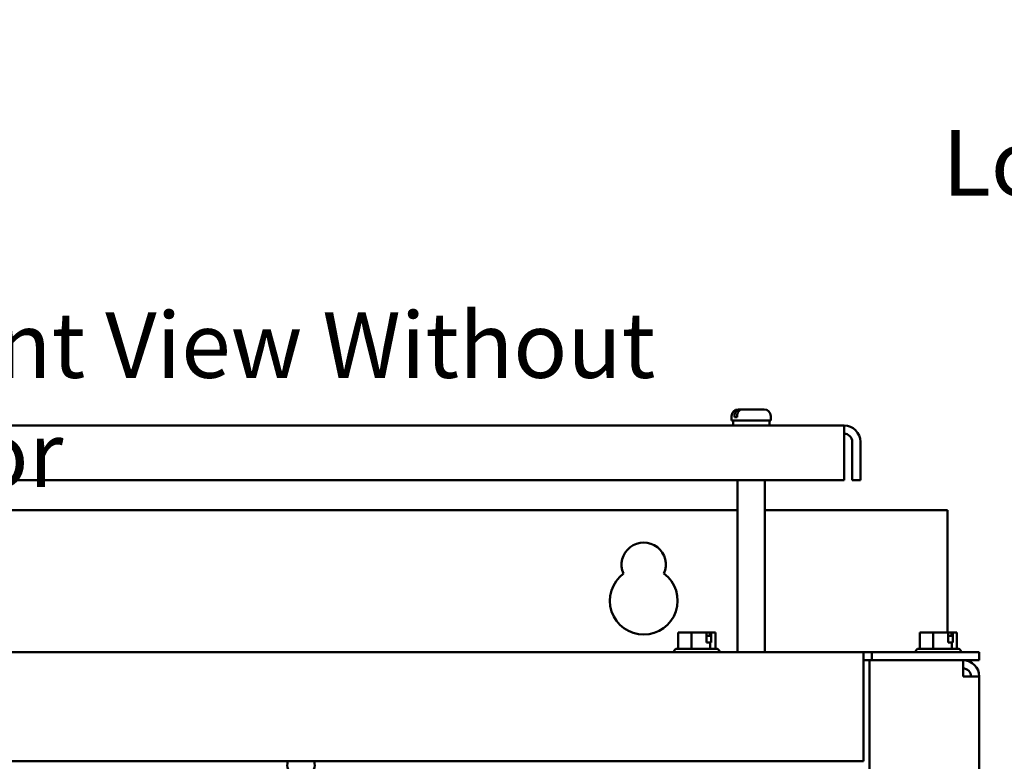
# Model space of a CAD drawing. Units: inches. Extents: x 2 to 108, y 1 to 84.
# Drawn here: x 73 to 82, y 50 to 56 of the extents above; entities that cross this region are included whole.
import ezdxf

# ---------------------------------------------------------------- set-up
doc = ezdxf.new("R2010")
doc.units = ezdxf.units.IN
doc.header["$LTSCALE"] = 5
doc.header["$MEASUREMENT"] = 0
doc.layers.add('Symbol (ANSI)', color=7, linetype='Continuous', lineweight=25)
doc.layers.add('Visible (ANSI)', color=7, linetype='Continuous', lineweight=50)
doc.styles.add('Note Text (ANSI)', font='tahoma.ttf')
doc.dimstyles.new('Default (ANSI)$7', dxfattribs={"dimscale": 5, "dimtxt": 0.12, "dimasz": 0.098425, "dimexe": 0.125, "dimexo": 0.0625, "dimgap": 0.031496, "dimtad": 0, "dimtih": 1, "dimtoh": 1, "dimrnd": 1e-08, "dimzin": 4, "dimdsep": 46, "dimtxsty": 'Note Text (ANSI)', "dimcen": 0.09, "dimdle": 0.393701, "dimclrd": 256, "dimclre": 256, "dimclrt": 256, "dimadec": 0, "dimazin": 1, "dimtfac": 1, "dimtofl": 0, "dimtmove": 0, "dimatfit": 3, "dimfxl": 1, "dimtolj": 1, "dimtzin": 4, "dimlwd": -1, "dimlwe": -1, "dimarcsym": 0})

msp = doc.modelspace()

# ---------------------------------------------------------------- linework, layer by layer
at = {"layer": 'Visible (ANSI)'}
for p, q in [((79.9521, 52.7356), (79.9521, 52.7756)), ((79.9777, 52.7656), (79.9777, 52.7756)), ((80.0019, 52.7756), (80.0019, 52.7656)), ((80.0121, 52.8356), (80.0258, 52.8356)), ((80.0258, 52.8356), (80.0501, 52.8356)), ((80.0501, 52.8356), (80.2511, 52.8356)), ((80.3111, 52.7356), (80.3111, 52.7756)), ((80.9822, 52.6886), (66.281, 52.6886)), ((79.9521, 52.7356), (80.3111, 52.7356)), ((79.9646, 52.6886), (79.9646, 52.7356)), ((79.9777, 52.7656), (80.0019, 52.7656)), ((80.2986, 52.6886), (80.2986, 52.7356)), ((80.9822, 52.6886), (80.9822, 52.5392)), ((80.9822, 52.1889), (80.9822, 52.5392)), ((81.0569, 52.5392), (81.0569, 52.1889)), ((81.1316, 52.5392), (81.1316, 52.1889)), ((66.281, 52.1889), (80.9822, 52.1889)), ((80.0071, 50.6139), (80.0071, 52.1889)), ((80.2561, 50.6139), (80.2561, 52.1889)), ((81.0569, 52.1889), (81.1316, 52.1889)), ((67.2561, 51.9142), (80.0071, 51.9142)), ((80.2561, 51.9142), (81.9304, 51.9142)), ((81.9304, 51.9142), (81.9304, 50.7929)), ((79.5009, 50.7929), (79.4616, 50.7929)), ((79.4616, 50.6449), (79.4616, 50.7929)), ((79.5041, 50.7929), (79.5009, 50.7929)), ((79.5429, 50.7929), (79.5429, 50.7929)), ((79.5429, 50.7929), (79.5451, 50.7929)), ((79.5844, 50.7929), (79.5451, 50.7929)), ((79.6389, 50.7929), (79.5844, 50.7929)), ((79.5844, 50.6449), (79.5844, 50.7929)), ((79.7004, 50.7929), (79.6389, 50.7929)), ((79.7213, 50.7929), (79.7004, 50.7929)), ((79.7213, 50.7029), (79.7213, 50.7929)), ((79.7602, 50.7929), (79.7643, 50.7929)), ((79.7643, 50.7929), (79.7643, 50.7029)), ((79.7701, 50.7929), (79.7643, 50.7929)), ((79.7874, 50.7929), (79.7701, 50.7929)), ((79.8026, 50.7929), (79.7874, 50.7929)), ((79.8026, 50.6449), (79.8026, 50.7929)), ((81.7149, 50.7929), (81.6756, 50.7929)), ((81.6756, 50.6449), (81.6756, 50.7929)), ((81.7181, 50.7929), (81.7149, 50.7929)), ((81.7569, 50.7929), (81.7569, 50.7929)), ((81.7569, 50.7929), (81.7591, 50.7929)), ((81.7984, 50.7929), (81.7591, 50.7929)), ((81.8529, 50.7929), (81.7984, 50.7929)), ((81.7984, 50.6449), (81.7984, 50.7929)), ((81.9144, 50.7929), (81.8529, 50.7929)), ((81.9353, 50.7929), (81.9144, 50.7929)), ((81.9353, 50.7029), (81.9353, 50.7929)), ((81.9742, 50.7929), (81.9783, 50.7929)), ((81.9783, 50.7929), (81.9783, 50.7029)), ((81.9841, 50.7929), (81.9783, 50.7929)), ((82.0014, 50.7929), (81.9841, 50.7929)), ((82.0166, 50.7929), (82.0014, 50.7929)), ((82.0166, 50.6449), (82.0166, 50.7929)), ((79.7531, 50.7629), (79.7213, 50.7629)), ((79.7549, 50.7029), (79.7213, 50.7029)), ((79.7531, 50.7829), (79.7531, 50.7629)), ((79.7643, 50.7029), (79.7549, 50.7029)), ((79.7549, 50.6449), (79.7549, 50.7029)), ((81.9671, 50.7629), (81.9353, 50.7629)), ((81.9689, 50.7029), (81.9353, 50.7029)), ((81.9671, 50.7829), (81.9671, 50.7629)), ((81.9783, 50.7029), (81.9689, 50.7029)), ((81.9689, 50.6449), (81.9689, 50.7029)), ((81.1611, 50.6139), (66.1021, 50.6139)), ((79.4226, 50.6149), (79.4226, 50.6139)), ((79.4526, 50.6449), (79.8116, 50.6449)), ((79.8416, 50.6149), (79.8416, 50.6139)), ((81.1611, 50.6139), (81.1611, 50.4645)), ((81.1611, 50.6139), (81.2358, 50.6139)), ((81.2358, 50.6139), (81.2358, 50.5392)), ((82.2211, 50.6139), (81.2358, 50.6139)), ((81.6366, 50.6149), (81.6366, 50.6139)), ((81.6666, 50.6449), (82.0256, 50.6449)), ((82.0556, 50.6149), (82.0556, 50.6139)), ((82.2211, 50.6139), (82.2211, 50.5392)), ((81.2164, 50.5392), (81.1611, 50.5392)), ((81.2164, 50.5392), (81.2358, 50.5392)), ((81.2164, 33.5392), (81.2164, 50.5392)), ((81.2358, 50.5392), (82.2211, 50.5392)), ((82.0717, 50.5392), (82.0717, 50.3898)), ((81.1611, 50.4645), (81.1611, 49.6139)), ((82.0717, 50.3898), (82.2211, 50.3898)), ((82.2211, 50.3898), (82.2211, 33.6886)), ((66.1021, 49.6139), (81.1611, 49.6139))]:
    msp.add_line(p, q, dxfattribs=at)
for centre, radius, start, end in [((80.0121, 52.7756), 0.06, 90, 180), ((80.2511, 52.7756), 0.06, 0, 90), ((80.9822, 52.5392), 0.1494, 0, 90), ((80.9822, 52.5392), 0.0747, 0, 90), ((79.1464, 51.4142), 0.203, 336.22711, 203.77289), ((79.1464, 51.0842), 0.31, 126.81806, 53.18194), ((79.4526, 50.6149), 0.03, 90, 180), ((79.8116, 50.6149), 0.03, 0, 90), ((81.6666, 50.6149), 0.03, 90, 180), ((82.0256, 50.6149), 0.03, 0, 90), ((82.0717, 50.3898), 0.1494, 0, 90), ((82.0717, 50.3898), 0.0747, 0, 90), ((76.0064, 49.5792), 0.126, 164.01434, 15.98566)]:
    msp.add_arc(centre, radius, start, end, dxfattribs=at)
for points, knots in [([(79.9777, 52.7756), (79.9777, 52.783), (79.979, 52.7917), (79.9835, 52.8054), (79.9875, 52.8128), (79.9959, 52.8232), (80.0018, 52.8282), (80.0128, 52.8339), (80.0198, 52.8356), (80.0258, 52.8356)], [0, 0, 0, 0, 0.0562758, 0.0562758, 0.1127314, 0.1127314, 0.169509, 0.169509, 0.2268296, 0.2268296, 0.2268296, 0.2268296]), ([(80.0501, 52.8356), (80.0441, 52.8356), (80.037, 52.8339), (80.026, 52.8282), (80.0201, 52.8232), (80.0117, 52.8128), (80.0078, 52.8054), (80.0033, 52.7917), (80.0019, 52.783), (80.0019, 52.7756)], [-0.2268296, -0.2268296, -0.2268296, -0.2268296, -0.169509, -0.169509, -0.1127314, -0.1127314, -0.0562758, -0.0562758, 0, 0, 0, 0]), ([(79.5009, 50.7929), (79.5029, 50.7929), (79.5054, 50.7929), (79.5123, 50.7926), (79.5182, 50.7924), (79.523, 50.7924), (79.5279, 50.7924), (79.5337, 50.7926), (79.5406, 50.7929), (79.5431, 50.7929), (79.5451, 50.7929)], [0.5840084, 0.5840084, 0.5840084, 0.5840084, 0.6066591, 0.6066591, 0.6595764, 0.6595764, 0.6595764, 0.7124936, 0.7124936, 0.7351443, 0.7351443, 0.7351443, 0.7351443]), ([(79.6389, 50.7929), (79.6418, 50.7929), (79.6452, 50.7929), (79.6548, 50.7926), (79.6629, 50.7924), (79.6696, 50.7924), (79.6764, 50.7924), (79.6844, 50.7926), (79.6941, 50.7929), (79.6975, 50.7929), (79.7004, 50.7929)], [0.5840084, 0.5840084, 0.5840084, 0.5840084, 0.6066591, 0.6066591, 0.6595764, 0.6595764, 0.6595764, 0.7124936, 0.7124936, 0.7351443, 0.7351443, 0.7351443, 0.7351443]), ([(79.7594, 50.7929), (79.7585, 50.7929), (79.7576, 50.7928), (79.7519, 50.7926), (79.7461, 50.7924), (79.7412, 50.7924), (79.7364, 50.7924), (79.7306, 50.7926), (79.7244, 50.7929), (79.7228, 50.7929), (79.7213, 50.7929)], [0.5974542, 0.5974542, 0.5974542, 0.5974542, 0.6066591, 0.6066591, 0.6595764, 0.6595764, 0.6595764, 0.7124936, 0.7124936, 0.7274694, 0.7274694, 0.7274694, 0.7274694]), ([(79.7531, 50.7829), (79.7531, 50.7842), (79.7533, 50.7856), (79.7539, 50.7879), (79.7545, 50.7891), (79.7557, 50.7909), (79.7566, 50.7917), (79.7582, 50.7926), (79.7593, 50.7929), (79.7602, 50.7929)], [0.07595608, 0.07595608, 0.07595608, 0.07595608, 0.0852977, 0.0852977, 0.09474337, 0.09474337, 0.10430681, 0.10430681, 0.11395453, 0.11395453, 0.11395453, 0.11395453]), ([(79.7701, 50.7929), (79.771, 50.7929), (79.7719, 50.7929), (79.7746, 50.7926), (79.7769, 50.7924), (79.7788, 50.7924), (79.7806, 50.7924), (79.7829, 50.7926), (79.7856, 50.7929), (79.7866, 50.7929), (79.7874, 50.7929)], [0.5840084, 0.5840084, 0.5840084, 0.5840084, 0.6066591, 0.6066591, 0.6595764, 0.6595764, 0.6595764, 0.7124936, 0.7124936, 0.7351443, 0.7351443, 0.7351443, 0.7351443]), ([(81.7149, 50.7929), (81.7169, 50.7929), (81.7194, 50.7929), (81.7263, 50.7926), (81.7322, 50.7924), (81.737, 50.7924), (81.7419, 50.7924), (81.7477, 50.7926), (81.7546, 50.7929), (81.7571, 50.7929), (81.7591, 50.7929)], [0.5840084, 0.5840084, 0.5840084, 0.5840084, 0.6066591, 0.6066591, 0.6595764, 0.6595764, 0.6595764, 0.7124936, 0.7124936, 0.7351443, 0.7351443, 0.7351443, 0.7351443]), ([(81.8529, 50.7929), (81.8558, 50.7929), (81.8592, 50.7929), (81.8688, 50.7926), (81.8769, 50.7924), (81.8836, 50.7924), (81.8904, 50.7924), (81.8984, 50.7926), (81.9081, 50.7929), (81.9115, 50.7929), (81.9144, 50.7929)], [0.5840084, 0.5840084, 0.5840084, 0.5840084, 0.6066591, 0.6066591, 0.6595764, 0.6595764, 0.6595764, 0.7124936, 0.7124936, 0.7351443, 0.7351443, 0.7351443, 0.7351443]), ([(81.9734, 50.7929), (81.9725, 50.7929), (81.9716, 50.7928), (81.9659, 50.7926), (81.9601, 50.7924), (81.9552, 50.7924), (81.9504, 50.7924), (81.9446, 50.7926), (81.9384, 50.7929), (81.9368, 50.7929), (81.9353, 50.7929)], [0.5974542, 0.5974542, 0.5974542, 0.5974542, 0.6066591, 0.6066591, 0.6595764, 0.6595764, 0.6595764, 0.7124936, 0.7124936, 0.7274694, 0.7274694, 0.7274694, 0.7274694]), ([(81.9671, 50.7829), (81.9671, 50.7842), (81.9673, 50.7856), (81.9679, 50.7879), (81.9685, 50.7891), (81.9697, 50.7909), (81.9706, 50.7917), (81.9722, 50.7926), (81.9733, 50.7929), (81.9742, 50.7929)], [0.07595608, 0.07595608, 0.07595608, 0.07595608, 0.0852977, 0.0852977, 0.09474337, 0.09474337, 0.10430681, 0.10430681, 0.11395453, 0.11395453, 0.11395453, 0.11395453]), ([(81.9841, 50.7929), (81.985, 50.7929), (81.9859, 50.7929), (81.9886, 50.7926), (81.9909, 50.7924), (81.9928, 50.7924), (81.9946, 50.7924), (81.9969, 50.7926), (81.9996, 50.7929), (82.0006, 50.7929), (82.0014, 50.7929)], [0.5840084, 0.5840084, 0.5840084, 0.5840084, 0.6066591, 0.6066591, 0.6595764, 0.6595764, 0.6595764, 0.7124936, 0.7124936, 0.7351443, 0.7351443, 0.7351443, 0.7351443])]:
    msp.add_open_spline(points, degree=3, knots=knots, dxfattribs=at)
for points in [[(79.5048, 50.7929), (79.5046, 50.7929), (79.5043, 50.7929), (79.5041, 50.7929)], [(81.7188, 50.7929), (81.7186, 50.7929), (81.7183, 50.7929), (81.7181, 50.7929)]]:
    msp.add_open_spline(points, degree=3, dxfattribs=at)

# ---------------------------------------------------------------- texts
at = {"layer": 'Symbol (ANSI)', "char_height": 0.6, "style": 'Note Text (ANSI)'}
for s, insert, width, attachment_point in [('\\fTahoma|b0|i0;TCI Logo', (83.7798, 56.394), 3.304862, 3), ('\\fTahoma|b0|i0;Front View Without Door', (71.9562, 53.7251), 9.01799, 1)]:
    msp.add_mtext(s, dxfattribs=dict(at, insert=insert, width=width, attachment_point=attachment_point))

# ---------------------------------------------------------------- leaders
at = {"layer": 'Symbol (ANSI)', "annotation_type": 0, "has_hookline": 1, "hookline_direction": 1, "text_width": 3.2833}
msp.add_leader([(86.7141, 50.9459), (84.4294, 56.094), (83.9373, 56.094)], dimstyle='Default (ANSI)$7', override={"dimtad": 0}, dxfattribs=at)

doc.saveas('drawing.dxf')
